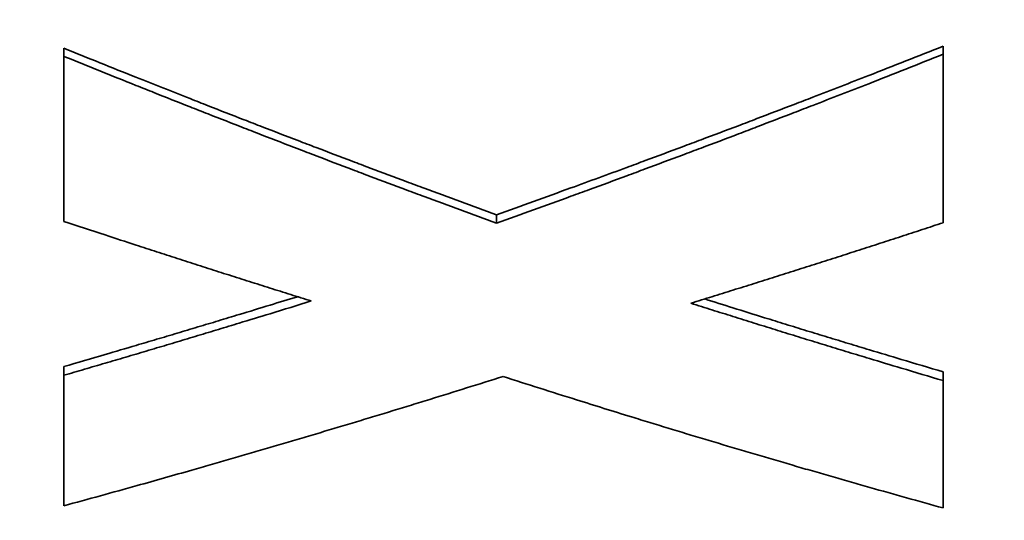
# Model space of a CAD drawing. Units: inches. Extents: x 26 to 322, y 24 to 207.
# Drawn here: x 166 to 167, y 188 to 188 of the extents above; entities that cross this region are included whole.
import ezdxf

# ---------------------------------------------------------------- set-up
doc = ezdxf.new("R2010")
doc.units = ezdxf.units.IN
doc.header["$LTSCALE"] = 20
doc.header["$MEASUREMENT"] = 0
doc.layers.add('Dimension (ANSI)', color=7, linetype='Continuous', lineweight=25)
doc.layers.add('Visible (ANSI)', color=7, linetype='Continuous', lineweight=35)
doc.styles.add('Note Text (ANSI)', font='tahoma.ttf')
doc.dimstyles.new('Default (ANSI)', dxfattribs={"dimscale": 20, "dimtxt": 0.08, "dimasz": 0.098425, "dimexe": 0.0625, "dimexo": 0.0625, "dimgap": 0.031496, "dimtad": 0, "dimtih": 1, "dimtoh": 1, "dimdec": 5, "dimrnd": 1e-08, "dimzin": 3, "dimdsep": 46, "dimlunit": 5, "dimtxsty": 'Note Text (ANSI)', "dimcen": 0.09, "dimdle": 0.393701, "dimclrd": 256, "dimclre": 256, "dimclrt": 256, "dimadec": 0, "dimazin": 1, "dimtfac": 1.5, "dimtofl": 0, "dimtmove": 0, "dimatfit": 3, "dimfxl": 0, "dimfrac": 2, "dimtolj": 1, "dimtzin": 4, "dimlwd": -1, "dimlwe": -1, "dimarcsym": 0})

# ---------------------------------------------------------------- blocks, each defined once
blk = doc.blocks.new('*D33')
at = {"layer": 'Defpoints', "color": 0}
for p in [(163.11885, 200.45234), (201.24875, 200.45234), (184.77489, 132.07395)]:
    blk.add_point(p, dxfattribs=at)
at = {"layer": 'Dimension (ANSI)'}
for p, q in [((164.36885, 200.45234), (202.49875, 200.45234)), ((201.24875, 198.48384), (201.24875, 170.95032)), ((201.24875, 134.04245), (201.24875, 164.8586)), ((186.02489, 132.07395), (202.49875, 132.07395))]:
    blk.add_line(p, q, dxfattribs=at)
for points in [[(200.92067, 198.48384), (201.57684, 198.48384), (201.24875, 200.45234)], [(200.92067, 134.04245), (201.57684, 134.04245), (201.24875, 132.07395)]]:
    blk.add_solid(points, dxfattribs=at)
at = {"layer": 'Dimension (ANSI)', "insert": (201.24875, 167.90446), "char_height": 1.6, "attachment_point": 5, "style": 'Note Text (ANSI)'}
blk.add_mtext('\\A1; 68 3/8\\P[1737]', dxfattribs=at)

msp = doc.modelspace()

# ---------------------------------------------------------------- linework, layer by layer
at = {"layer": 'Visible (ANSI)'}
for p, q in [((166.418892, 187.5600452), (166.418892, 187.5592109)), ((166.5094269, 187.5602598), (166.5094269, 187.5594259)), ((166.4634301, 187.5428864), (166.4634301, 187.5420177)), ((166.418892, 187.5272527), (166.418892, 187.5263528)), ((166.5094269, 187.5267028), (166.5094269, 187.5258018))]:
    msp.add_line(p, q, dxfattribs=at)
for points, knots in [([(166.418892, 187.5600452), (166.4201292, 187.5595434), (166.4213664, 187.5590436), (166.4226036, 187.5585458), (166.4238407, 187.5580481), (166.4250779, 187.5575525), (166.4263151, 187.5570589), (166.4281708, 187.5563186), (166.4300266, 187.555583), (166.4318823, 187.5548521), (166.4325009, 187.5546085), (166.4331195, 187.5543653), (166.4337381, 187.5541228), (166.4349752, 187.5536376), (166.4362124, 187.5531545), (166.4374496, 187.5526736), (166.4380682, 187.5524331), (166.4386868, 187.5521932), (166.4393053, 187.5519537), (166.4405425, 187.5514749), (166.4417797, 187.5509982), (166.4430168, 187.5505236), (166.4436354, 187.5502863), (166.444254, 187.5500495), (166.4448726, 187.5498133), (166.4461098, 187.5493408), (166.4473469, 187.5488704), (166.4485841, 187.5484022), (166.4492027, 187.5481681), (166.4498213, 187.5479345), (166.4504399, 187.5477015), (166.451677, 187.5472354), (166.4529142, 187.5467715), (166.4541514, 187.5463096), (166.45477, 187.5460787), (166.4553885, 187.5458484), (166.4560071, 187.5456185), (166.4572443, 187.5451589), (166.4584815, 187.5447014), (166.4597186, 187.544246), (166.4609558, 187.5437906), (166.462193, 187.5433374), (166.4634301, 187.5428864)], [0, 0, 0, 0, 0.01170425, 0.01170425, 0.01170425, 0.023408499, 0.023408499, 0.023408499, 0.040964874, 0.040964874, 0.040964874, 0.046816999, 0.046816999, 0.046816999, 0.058521248, 0.058521248, 0.058521248, 0.064373373, 0.064373373, 0.064373373, 0.076077623, 0.076077623, 0.076077623, 0.081929748, 0.081929748, 0.081929748, 0.093633998, 0.093633998, 0.093633998, 0.099486122, 0.099486122, 0.099486122, 0.111190372, 0.111190372, 0.111190372, 0.117042497, 0.117042497, 0.117042497, 0.128746747, 0.128746747, 0.128746747, 0.140450996, 0.140450996, 0.140450996, 0.140450996]), ([(166.4634301, 187.5428864), (166.4647078, 187.5433428), (166.4659855, 187.5438014), (166.4672632, 187.5442622), (166.4685409, 187.544723), (166.4698186, 187.5451861), (166.4710963, 187.5456513), (166.4730128, 187.5463491), (166.4749293, 187.5470519), (166.4768459, 187.5477596), (166.4774847, 187.5479955), (166.4781235, 187.5482319), (166.4787624, 187.5484689), (166.4800401, 187.5489429), (166.4813178, 187.5494191), (166.4825955, 187.5498974), (166.4832343, 187.5501366), (166.4838731, 187.5503763), (166.484512, 187.5506166), (166.4857897, 187.5510971), (166.4870674, 187.5515798), (166.488345, 187.5520646), (166.4889839, 187.552307), (166.4896227, 187.55255), (166.4902616, 187.5527935), (166.4915393, 187.5532805), (166.492817, 187.5537697), (166.4940946, 187.554261), (166.4947335, 187.5545067), (166.4953723, 187.5547529), (166.4960112, 187.5549996), (166.4979277, 187.5557398), (166.4998442, 187.5564849), (166.5017608, 187.5572348), (166.5043161, 187.5582346), (166.5068715, 187.559243), (166.5094269, 187.5602598)], [0, 0, 0, 0, 0.012002298, 0.012002298, 0.012002298, 0.024004596, 0.024004596, 0.024004596, 0.042008043, 0.042008043, 0.042008043, 0.048009192, 0.048009192, 0.048009192, 0.06001149, 0.06001149, 0.06001149, 0.066012639, 0.066012639, 0.066012639, 0.078014937, 0.078014937, 0.078014937, 0.084016086, 0.084016086, 0.084016086, 0.096018384, 0.096018384, 0.096018384, 0.102019533, 0.102019533, 0.102019533, 0.120022981, 0.120022981, 0.120022981, 0.144027577, 0.144027577, 0.144027577, 0.144027577]), ([(166.418892, 187.5592109), (166.4201292, 187.5587081), (166.4213664, 187.5582073), (166.4226036, 187.5577085), (166.4238407, 187.5572098), (166.4250779, 187.5567132), (166.4263151, 187.5562187), (166.4269336, 187.5559714), (166.4275522, 187.5557247), (166.4281708, 187.5554784), (166.429408, 187.554986), (166.4306452, 187.5544956), (166.4318823, 187.5540074), (166.4325009, 187.5537633), (166.4331195, 187.5535197), (166.4337381, 187.5532766), (166.4349752, 187.5527905), (166.4362124, 187.5523065), (166.4374496, 187.5518246), (166.4380682, 187.5515836), (166.4386868, 187.5513432), (166.4393053, 187.5511033), (166.4405425, 187.5506235), (166.4417797, 187.5501458), (166.4430168, 187.5496702), (166.4436354, 187.5494325), (166.444254, 187.5491952), (166.4448726, 187.5489585), (166.4461098, 187.5484851), (166.4473469, 187.5480138), (166.4485841, 187.5475446), (166.4492027, 187.5473101), (166.4498213, 187.547076), (166.4504399, 187.5468425), (166.451677, 187.5463755), (166.4529142, 187.5459106), (166.4541514, 187.5454479), (166.45477, 187.5452165), (166.4553885, 187.5449857), (166.4560071, 187.5447554), (166.4572443, 187.5442948), (166.4584815, 187.5438364), (166.4597186, 187.5433801), (166.4609558, 187.5429238), (166.462193, 187.5424697), (166.4634301, 187.5420177)], [0, 0, 0, 0, 0.01170425, 0.01170425, 0.01170425, 0.023408499, 0.023408499, 0.023408499, 0.029260624, 0.029260624, 0.029260624, 0.040964874, 0.040964874, 0.040964874, 0.046816999, 0.046816999, 0.046816999, 0.058521248, 0.058521248, 0.058521248, 0.064373373, 0.064373373, 0.064373373, 0.076077623, 0.076077623, 0.076077623, 0.081929748, 0.081929748, 0.081929748, 0.093633998, 0.093633998, 0.093633998, 0.099486122, 0.099486122, 0.099486122, 0.111190372, 0.111190372, 0.111190372, 0.117042497, 0.117042497, 0.117042497, 0.128746747, 0.128746747, 0.128746747, 0.140450996, 0.140450996, 0.140450996, 0.140450996]), ([(166.418892, 187.542211), (166.418892, 187.5426582), (166.418892, 187.5431075), (166.418892, 187.5435589), (166.418892, 187.5440103), (166.418892, 187.5444639), (166.418892, 187.5449195), (166.418892, 187.5451473), (166.418892, 187.5453756), (166.418892, 187.5456045), (166.418892, 187.5460622), (166.418892, 187.546522), (166.418892, 187.5469839), (166.418892, 187.5472149), (166.418892, 187.5474464), (166.418892, 187.5476784), (166.418892, 187.5481423), (166.418892, 187.5486084), (166.418892, 187.5490766), (166.418892, 187.5497788), (166.418892, 187.5504857), (166.418892, 187.5511973), (166.418892, 187.5514345), (166.418892, 187.5516722), (166.418892, 187.5519104), (166.418892, 187.5523868), (166.418892, 187.5528653), (166.418892, 187.5533459), (166.418892, 187.5535862), (166.418892, 187.553827), (166.418892, 187.5540683), (166.418892, 187.5557574), (166.418892, 187.5574718), (166.418892, 187.5592109)], [0, 0, 0, 0, 0.0068542951, 0.0068542951, 0.0068542951, 0.0137085901, 0.0137085901, 0.0137085901, 0.0171357377, 0.0171357377, 0.0171357377, 0.0239900327, 0.0239900327, 0.0239900327, 0.0274171802, 0.0274171802, 0.0274171802, 0.0342714753, 0.0342714753, 0.0342714753, 0.0445529179, 0.0445529179, 0.0445529179, 0.0479800654, 0.0479800654, 0.0479800654, 0.0548343605, 0.0548343605, 0.0548343605, 0.058261508, 0.058261508, 0.058261508, 0.0822515407, 0.0822515407, 0.0822515407, 0.0822515407]), ([(166.4634301, 187.5420177), (166.4647078, 187.5424751), (166.4659855, 187.5429346), (166.4672632, 187.5433963), (166.4685409, 187.5438581), (166.4698186, 187.544322), (166.4710963, 187.5447882), (166.4717351, 187.5450213), (166.472374, 187.5452549), (166.4730128, 187.5454891), (166.4742905, 187.5459574), (166.4755682, 187.546428), (166.4768459, 187.5469007), (166.4774847, 187.5471371), (166.4781235, 187.547374), (166.4787624, 187.5476115), (166.4800401, 187.5480864), (166.4813178, 187.5485635), (166.4825955, 187.5490428), (166.4832343, 187.5492825), (166.4838731, 187.5495227), (166.484512, 187.5497634), (166.4857897, 187.5502449), (166.4870674, 187.5507285), (166.488345, 187.5512144), (166.4889839, 187.5514573), (166.4896227, 187.5517007), (166.4902616, 187.5519447), (166.4915393, 187.5524327), (166.492817, 187.5529229), (166.4940946, 187.5534152), (166.4947335, 187.5536613), (166.4953723, 187.553908), (166.4960112, 187.5541552), (166.4979277, 187.5548969), (166.4998442, 187.5556435), (166.5017608, 187.5563948), (166.5043161, 187.5573967), (166.5068715, 187.5584071), (166.5094269, 187.5594259)], [0, 0, 0, 0, 0.012002298, 0.012002298, 0.012002298, 0.024004596, 0.024004596, 0.024004596, 0.030005745, 0.030005745, 0.030005745, 0.042008043, 0.042008043, 0.042008043, 0.048009192, 0.048009192, 0.048009192, 0.06001149, 0.06001149, 0.06001149, 0.066012639, 0.066012639, 0.066012639, 0.078014937, 0.078014937, 0.078014937, 0.084016086, 0.084016086, 0.084016086, 0.096018384, 0.096018384, 0.096018384, 0.102019533, 0.102019533, 0.102019533, 0.120022981, 0.120022981, 0.120022981, 0.144027577, 0.144027577, 0.144027577, 0.144027577]), ([(166.5094269, 187.5594259), (166.5094269, 187.558918), (166.5094269, 187.5584122), (166.5094269, 187.5579084), (166.5094269, 187.5574047), (166.5094269, 187.5569031), (166.5094269, 187.5564037), (166.5094269, 187.5561539), (166.5094269, 187.5559047), (166.5094269, 187.5556561), (166.5094269, 187.5536667), (166.5094269, 187.5517115), (166.5094269, 187.5497909), (166.5094269, 187.5495509), (166.5094269, 187.5493113), (166.5094269, 187.5490724), (166.5094269, 187.5485944), (166.5094269, 187.5481186), (166.5094269, 187.5476449), (166.5094269, 187.5457503), (166.5094269, 187.5438906), (166.5094269, 187.542066)], [0, 0, 0, 0, 0.0069983793, 0.0069983793, 0.0069983793, 0.0139967587, 0.0139967587, 0.0139967587, 0.0174959484, 0.0174959484, 0.0174959484, 0.0454894657, 0.0454894657, 0.0454894657, 0.0489886554, 0.0489886554, 0.0489886554, 0.0559870347, 0.0559870347, 0.0559870347, 0.0839805521, 0.0839805521, 0.0839805521, 0.0839805521]), ([(166.4443702, 187.534004), (166.4436624, 187.5342249), (166.4429547, 187.5344463), (166.442247, 187.5346684), (166.4415393, 187.5348905), (166.4408315, 187.5351132), (166.4401238, 187.5353364), (166.43977, 187.535448), (166.4394161, 187.5355598), (166.4390622, 187.5356717), (166.4383545, 187.5358956), (166.4376468, 187.53612), (166.4369391, 187.5363451), (166.4365852, 187.5364576), (166.4362313, 187.5365703), (166.4358775, 187.5366831), (166.4351697, 187.5369087), (166.434462, 187.5371349), (166.4337543, 187.5373617), (166.4334004, 187.5374751), (166.4330466, 187.5375887), (166.4326927, 187.5377024), (166.431985, 187.5379298), (166.4312772, 187.5381577), (166.4305695, 187.5383863), (166.4302157, 187.5385006), (166.4298618, 187.538615), (166.4295079, 187.5387296), (166.4288002, 187.5389588), (166.4280925, 187.5391885), (166.4273848, 187.5394189), (166.4270309, 187.539534), (166.426677, 187.5396493), (166.4263232, 187.5397648), (166.4252616, 187.5401112), (166.4242, 187.5404589), (166.4231384, 187.5408079), (166.421723, 187.5412733), (166.4203075, 187.541741), (166.418892, 187.542211)], [0, 0, 0, 0, 0.00648523, 0.00648523, 0.00648523, 0.0129704601, 0.0129704601, 0.0129704601, 0.0162130751, 0.0162130751, 0.0162130751, 0.0226983051, 0.0226983051, 0.0226983051, 0.0259409202, 0.0259409202, 0.0259409202, 0.0324261502, 0.0324261502, 0.0324261502, 0.0356687652, 0.0356687652, 0.0356687652, 0.0421539953, 0.0421539953, 0.0421539953, 0.0453966103, 0.0453966103, 0.0453966103, 0.0518818403, 0.0518818403, 0.0518818403, 0.0551244553, 0.0551244553, 0.0551244553, 0.0648523004, 0.0648523004, 0.0648523004, 0.0778227605, 0.0778227605, 0.0778227605, 0.0778227605]), ([(166.5094269, 187.542066), (166.5087057, 187.5418286), (166.5079844, 187.5415917), (166.5072632, 187.5413554), (166.506542, 187.5411192), (166.5058207, 187.5408835), (166.5050995, 187.5406484), (166.5047389, 187.5405309), (166.5043783, 187.5404135), (166.5040177, 187.5402963), (166.5032964, 187.5400618), (166.5025752, 187.539828), (166.501854, 187.5395947), (166.5014933, 187.539478), (166.5011327, 187.5393616), (166.5007721, 187.5392452), (166.5000509, 187.5390126), (166.4993297, 187.5387805), (166.4986084, 187.538549), (166.4982478, 187.5384333), (166.4978872, 187.5383177), (166.4975266, 187.5382023), (166.4968053, 187.5379714), (166.4960841, 187.5377412), (166.4953629, 187.5375115), (166.4950023, 187.5373967), (166.4946416, 187.537282), (166.494281, 187.5371675), (166.4935598, 187.5369384), (166.4928386, 187.5367099), (166.4921173, 187.5364821), (166.4917567, 187.5363682), (166.4913961, 187.5362544), (166.4910355, 187.5361408), (166.4903143, 187.5359135), (166.489593, 187.5356869), (166.4888718, 187.5354609), (166.4885112, 187.5353478), (166.4881506, 187.535235), (166.4877899, 187.5351223), (166.4870687, 187.5348968), (166.4863475, 187.534672), (166.4856262, 187.5344478), (166.484905, 187.5342236), (166.4841838, 187.534), (166.4834626, 187.533777)], [0, 0, 0, 0, 0.0065937175, 0.0065937175, 0.0065937175, 0.013187435, 0.013187435, 0.013187435, 0.0164842937, 0.0164842937, 0.0164842937, 0.0230780112, 0.0230780112, 0.0230780112, 0.0263748699, 0.0263748699, 0.0263748699, 0.0329685874, 0.0329685874, 0.0329685874, 0.0362654462, 0.0362654462, 0.0362654462, 0.0428591636, 0.0428591636, 0.0428591636, 0.0461560224, 0.0461560224, 0.0461560224, 0.0527497399, 0.0527497399, 0.0527497399, 0.0560465986, 0.0560465986, 0.0560465986, 0.0626403161, 0.0626403161, 0.0626403161, 0.0659371748, 0.0659371748, 0.0659371748, 0.0725308923, 0.0725308923, 0.0725308923, 0.0791246098, 0.0791246098, 0.0791246098, 0.0791246098]), ([(166.418892, 187.5272527), (166.4203075, 187.5276627), (166.421723, 187.528075), (166.4231384, 187.5284898), (166.4242, 187.5288008), (166.4252616, 187.5291132), (166.4263232, 187.529427), (166.426677, 187.5295316), (166.4270309, 187.5296363), (166.4273848, 187.5297412), (166.4280925, 187.5299509), (166.4288002, 187.5301613), (166.4295079, 187.5303722), (166.4298618, 187.5304777), (166.4302157, 187.5305833), (166.4305695, 187.530689), (166.4312772, 187.5309006), (166.431985, 187.5311127), (166.4326927, 187.5313254), (166.4330466, 187.5314317), (166.4334004, 187.5315382), (166.4337543, 187.5316449), (166.434462, 187.5318582), (166.4351697, 187.5320721), (166.4358775, 187.5322866), (166.4362313, 187.5323938), (166.4365852, 187.5325012), (166.4369391, 187.5326087), (166.4380006, 187.5329313), (166.4390622, 187.5332553), (166.4401238, 187.5335805), (166.4410651, 187.5338689), (166.4420063, 187.5341583), (166.4429475, 187.5344488)], [0, 0, 0, 0, 0.0129476399, 0.0129476399, 0.0129476399, 0.0226583698, 0.0226583698, 0.0226583698, 0.0258952798, 0.0258952798, 0.0258952798, 0.0323690997, 0.0323690997, 0.0323690997, 0.0356060097, 0.0356060097, 0.0356060097, 0.0420798296, 0.0420798296, 0.0420798296, 0.0453167396, 0.0453167396, 0.0453167396, 0.0517905595, 0.0517905595, 0.0517905595, 0.0550274695, 0.0550274695, 0.0550274695, 0.0647381994, 0.0647381994, 0.0647381994, 0.073348097, 0.073348097, 0.073348097, 0.073348097]), ([(166.418892, 187.5263528), (166.4195998, 187.5265582), (166.4203075, 187.5267642), (166.4210152, 187.5269708), (166.421723, 187.5271774), (166.4224307, 187.5273846), (166.4231384, 187.5275924), (166.4234923, 187.5276963), (166.4238461, 187.5278003), (166.4242, 187.5279045), (166.4249077, 187.5281129), (166.4256154, 187.5283219), (166.4263232, 187.5285315), (166.426677, 187.5286362), (166.4270309, 187.5287412), (166.4273848, 187.5288463), (166.4280925, 187.5290564), (166.4288002, 187.5292672), (166.4295079, 187.5294785), (166.4298618, 187.5295842), (166.4302157, 187.5296901), (166.4305695, 187.529796), (166.4312772, 187.530008), (166.431985, 187.5302205), (166.4326927, 187.5304337), (166.4330466, 187.5305402), (166.4334004, 187.5306469), (166.4337543, 187.5307538), (166.434462, 187.5309675), (166.4351697, 187.5311818), (166.4358775, 187.5313968), (166.4362313, 187.5315042), (166.4365852, 187.5316118), (166.4369391, 187.5317196), (166.4380006, 187.5320428), (166.4390622, 187.5323674), (166.4401238, 187.5326933), (166.4415393, 187.5331278), (166.4429547, 187.5335647), (166.4443702, 187.534004)], [0, 0, 0, 0, 0.0064738199, 0.0064738199, 0.0064738199, 0.0129476399, 0.0129476399, 0.0129476399, 0.0161845499, 0.0161845499, 0.0161845499, 0.0226583698, 0.0226583698, 0.0226583698, 0.0258952798, 0.0258952798, 0.0258952798, 0.0323690997, 0.0323690997, 0.0323690997, 0.0356060097, 0.0356060097, 0.0356060097, 0.0420798296, 0.0420798296, 0.0420798296, 0.0453167396, 0.0453167396, 0.0453167396, 0.0517905595, 0.0517905595, 0.0517905595, 0.0550274695, 0.0550274695, 0.0550274695, 0.0647381994, 0.0647381994, 0.0647381994, 0.0776858393, 0.0776858393, 0.0776858393, 0.0776858393]), ([(166.4834626, 187.533777), (166.4841838, 187.5335477), (166.484905, 187.533319), (166.4856262, 187.533091), (166.4863475, 187.532863), (166.4870687, 187.5326357), (166.4877899, 187.5324089), (166.4881506, 187.5322956), (166.4885112, 187.5321824), (166.4888718, 187.5320693), (166.489593, 187.5318433), (166.4903143, 187.5316178), (166.4910355, 187.5313931), (166.4913961, 187.5312807), (166.4917567, 187.5311684), (166.4921173, 187.5310564), (166.4928386, 187.5308322), (166.4935598, 187.5306087), (166.494281, 187.5303859), (166.4946416, 187.5302745), (166.4950023, 187.5301632), (166.4953629, 187.5300521), (166.4960841, 187.5298299), (166.4968053, 187.5296084), (166.4975266, 187.5293875), (166.4978872, 187.529277), (166.4982478, 187.5291667), (166.4986084, 187.5290566), (166.4993297, 187.5288364), (166.5000509, 187.5286168), (166.5007721, 187.5283978), (166.5011327, 187.5282884), (166.5014933, 187.5281791), (166.501854, 187.5280699), (166.5029358, 187.5277425), (166.5040177, 187.5274165), (166.5050995, 187.527092), (166.506542, 187.5266593), (166.5079844, 187.5262292), (166.5094269, 187.5258018)], [0, 0, 0, 0, 0.0066511363, 0.0066511363, 0.0066511363, 0.0133022726, 0.0133022726, 0.0133022726, 0.0166278408, 0.0166278408, 0.0166278408, 0.0232789771, 0.0232789771, 0.0232789771, 0.0266045453, 0.0266045453, 0.0266045453, 0.0332556816, 0.0332556816, 0.0332556816, 0.0365812498, 0.0365812498, 0.0365812498, 0.0432323861, 0.0432323861, 0.0432323861, 0.0465579543, 0.0465579543, 0.0465579543, 0.0532090906, 0.0532090906, 0.0532090906, 0.0565346588, 0.0565346588, 0.0565346588, 0.0665113632, 0.0665113632, 0.0665113632, 0.0798136359, 0.0798136359, 0.0798136359, 0.0798136359]), ([(166.4848754, 187.5342146), (166.4858469, 187.5339075), (166.4868184, 187.5336015), (166.4877899, 187.5332967), (166.4888718, 187.5329573), (166.4899536, 187.5326194), (166.4910355, 187.5322829), (166.4913961, 187.5321707), (166.4917567, 187.5320587), (166.4921173, 187.5319469), (166.4928386, 187.5317232), (166.4935598, 187.5315001), (166.494281, 187.5312777), (166.4946416, 187.5311665), (166.4950023, 187.5310555), (166.4953629, 187.5309446), (166.4960841, 187.5307229), (166.4968053, 187.5305018), (166.4975266, 187.5302813), (166.4978872, 187.5301711), (166.4982478, 187.530061), (166.4986084, 187.5299511), (166.4993297, 187.5297313), (166.5000509, 187.5295121), (166.5007721, 187.5292936), (166.5011327, 187.5291844), (166.5014933, 187.5290753), (166.501854, 187.5289664), (166.5029358, 187.5286396), (166.5040177, 187.5283142), (166.5050995, 187.5279904), (166.506542, 187.5275586), (166.5079844, 187.5271294), (166.5094269, 187.5267028)], [0.0043429818, 0.0043429818, 0.0043429818, 0.0043429818, 0.0133022726, 0.0133022726, 0.0133022726, 0.0232789771, 0.0232789771, 0.0232789771, 0.0266045453, 0.0266045453, 0.0266045453, 0.0332556816, 0.0332556816, 0.0332556816, 0.0365812498, 0.0365812498, 0.0365812498, 0.0432323861, 0.0432323861, 0.0432323861, 0.0465579543, 0.0465579543, 0.0465579543, 0.0532090906, 0.0532090906, 0.0532090906, 0.0565346588, 0.0565346588, 0.0565346588, 0.0665113632, 0.0665113632, 0.0665113632, 0.0798136359, 0.0798136359, 0.0798136359, 0.0798136359]), ([(166.418892, 187.5128997), (166.418892, 187.5132455), (166.418892, 187.5135936), (166.418892, 187.5139441), (166.418892, 187.5142945), (166.418892, 187.5146473), (166.418892, 187.5150025), (166.418892, 187.51518), (166.418892, 187.5153582), (166.418892, 187.5155369), (166.418892, 187.5158944), (166.418892, 187.5162542), (166.418892, 187.5166164), (166.418892, 187.5167974), (166.418892, 187.5169791), (166.418892, 187.5171613), (166.418892, 187.5175258), (166.418892, 187.5178926), (166.418892, 187.5182617), (166.418892, 187.5184463), (166.418892, 187.5186314), (166.418892, 187.5188172), (166.418892, 187.5191886), (166.418892, 187.5195624), (166.418892, 187.5199384), (166.418892, 187.5201265), (166.418892, 187.5203151), (166.418892, 187.5205043), (166.418892, 187.5208827), (166.418892, 187.5212634), (166.418892, 187.5216464), (166.418892, 187.5231784), (166.418892, 187.5247474), (166.418892, 187.5263528)], [0, 0, 0, 0, 0.0069983793, 0.0069983793, 0.0069983793, 0.0139967587, 0.0139967587, 0.0139967587, 0.0174959484, 0.0174959484, 0.0174959484, 0.0244943277, 0.0244943277, 0.0244943277, 0.0279935174, 0.0279935174, 0.0279935174, 0.0349918967, 0.0349918967, 0.0349918967, 0.0384910864, 0.0384910864, 0.0384910864, 0.0454894657, 0.0454894657, 0.0454894657, 0.0489886554, 0.0489886554, 0.0489886554, 0.0559870347, 0.0559870347, 0.0559870347, 0.0839805521, 0.0839805521, 0.0839805521, 0.0839805521]), ([(166.4641109, 187.5262254), (166.4628548, 187.5258281), (166.4615987, 187.525433), (166.4603426, 187.5250401), (166.4590865, 187.5246473), (166.4578305, 187.5242567), (166.4565744, 187.5238683), (166.4559463, 187.5236741), (166.4553183, 187.5234805), (166.4546903, 187.5232875), (166.4534342, 187.5229014), (166.4521781, 187.5225176), (166.450922, 187.522136), (166.450294, 187.5219452), (166.449666, 187.521755), (166.4490379, 187.5215653), (166.4477818, 187.521186), (166.4465258, 187.520809), (166.4452697, 187.5204342), (166.4446416, 187.5202468), (166.4440136, 187.52006), (166.4433856, 187.5198738), (166.4421295, 187.5195013), (166.4408734, 187.519131), (166.4396173, 187.5187631), (166.4389893, 187.5185791), (166.4383613, 187.5183957), (166.4377332, 187.5182129), (166.4364771, 187.5178472), (166.4352211, 187.5174838), (166.433965, 187.5171227), (166.4333369, 187.5169422), (166.4327089, 187.5167622), (166.4320809, 187.5165828), (166.4301967, 187.5160446), (166.4283126, 187.5155116), (166.4264285, 187.5149837), (166.4239164, 187.5142798), (166.4214042, 187.5135852), (166.418892, 187.5128997)], [0, 0, 0, 0, 0.011820611, 0.011820611, 0.011820611, 0.023641223, 0.023641223, 0.023641223, 0.029551528, 0.029551528, 0.029551528, 0.04137214, 0.04137214, 0.04137214, 0.047282445, 0.047282445, 0.047282445, 0.059103057, 0.059103057, 0.059103057, 0.065013362, 0.065013362, 0.065013362, 0.076833974, 0.076833974, 0.076833974, 0.082744279, 0.082744279, 0.082744279, 0.094564891, 0.094564891, 0.094564891, 0.100475196, 0.100475196, 0.100475196, 0.118206113, 0.118206113, 0.118206113, 0.141847336, 0.141847336, 0.141847336, 0.141847336]), ([(166.5094269, 187.5126804), (166.5081681, 187.5130282), (166.5069093, 187.5133784), (166.5056506, 187.513731), (166.5043918, 187.5140836), (166.503133, 187.5144386), (166.5018742, 187.5147959), (166.5012448, 187.5149746), (166.5006154, 187.5151539), (166.4999861, 187.5153337), (166.4987273, 187.5156935), (166.4974685, 187.5160556), (166.4962097, 187.5164201), (166.4955803, 187.5166023), (166.4949509, 187.5167852), (166.4943215, 187.5169686), (166.4930628, 187.5173354), (166.491804, 187.5177047), (166.4905452, 187.5180763), (166.4899158, 187.5182621), (166.4892864, 187.5184485), (166.488657, 187.5186354), (166.4873983, 187.5190094), (166.4861395, 187.5193857), (166.4848807, 187.5197644), (166.4842513, 187.5199537), (166.4836219, 187.5201437), (166.4829925, 187.5203342), (166.4817338, 187.5207152), (166.480475, 187.5210986), (166.4792162, 187.5214843), (166.4785868, 187.5216772), (166.4779574, 187.5218706), (166.477328, 187.5220647), (166.4754399, 187.5226468), (166.4735517, 187.5232342), (166.4716635, 187.5238268), (166.469146, 187.524617), (166.4666284, 187.5254166), (166.4641109, 187.5262254)], [0, 0, 0, 0, 0.011910076, 0.011910076, 0.011910076, 0.023820152, 0.023820152, 0.023820152, 0.02977519, 0.02977519, 0.02977519, 0.041685266, 0.041685266, 0.041685266, 0.047640304, 0.047640304, 0.047640304, 0.05955038, 0.05955038, 0.05955038, 0.065505418, 0.065505418, 0.065505418, 0.077415493, 0.077415493, 0.077415493, 0.083370531, 0.083370531, 0.083370531, 0.095280607, 0.095280607, 0.095280607, 0.101235645, 0.101235645, 0.101235645, 0.119100759, 0.119100759, 0.119100759, 0.142920911, 0.142920911, 0.142920911, 0.142920911]), ([(166.5094269, 187.5258018), (166.5094269, 187.5254107), (166.5094269, 187.5250219), (166.5094269, 187.5246352), (166.5094269, 187.5242486), (166.5094269, 187.5238641), (166.5094269, 187.5234819), (166.5094269, 187.5232907), (166.5094269, 187.5231002), (166.5094269, 187.5229101), (166.5094269, 187.5225301), (166.5094269, 187.5221522), (166.5094269, 187.5217766), (166.5094269, 187.5215888), (166.5094269, 187.5214015), (166.5094269, 187.5212148), (166.5094269, 187.5208414), (166.5094269, 187.5204702), (166.5094269, 187.5201012), (166.5094269, 187.5199167), (166.5094269, 187.5197328), (166.5094269, 187.5195494), (166.5094269, 187.5191826), (166.5094269, 187.5188181), (166.5094269, 187.5184557), (166.5094269, 187.5182746), (166.5094269, 187.518094), (166.5094269, 187.5179139), (166.5094269, 187.5175538), (166.5094269, 187.517196), (166.5094269, 187.5168403), (166.5094269, 187.5166625), (166.5094269, 187.5164853), (166.5094269, 187.5163086), (166.5094269, 187.5150717), (166.5094269, 187.5138622), (166.5094269, 187.5126804)], [0, 0, 0, 0, 0.0068542951, 0.0068542951, 0.0068542951, 0.0137085901, 0.0137085901, 0.0137085901, 0.0171357377, 0.0171357377, 0.0171357377, 0.0239900327, 0.0239900327, 0.0239900327, 0.0274171802, 0.0274171802, 0.0274171802, 0.0342714753, 0.0342714753, 0.0342714753, 0.0376986228, 0.0376986228, 0.0376986228, 0.0445529179, 0.0445529179, 0.0445529179, 0.0479800654, 0.0479800654, 0.0479800654, 0.0548343605, 0.0548343605, 0.0548343605, 0.058261508, 0.058261508, 0.058261508, 0.0822515407, 0.0822515407, 0.0822515407, 0.0822515407])]:
    msp.add_open_spline(points, degree=3, knots=knots, dxfattribs=at)

# ---------------------------------------------------------------- dimensions: what is measured, and where the dimension line sits
at = {"layer": 'Dimension (ANSI)'}
dim = msp.add_linear_dim(base=(201.2487518, 200.4523409), p1=(184.7748909, 132.0739502), p2=(163.1188519, 200.4523409), angle=90, text=' <>\\X[1737]', dimstyle='Default (ANSI)', override={"dimdec": 5, "dimpost": '\\X', "dimtp": 0, "dimtm": 0, "dimtdec": 2, "dimatfit": 1}, dxfattribs=at)
dim.commit()
dim.dimension.update_dxf_attribs({"geometry": '*D33', "text_midpoint": (201.2487518, 167.9044583), "dimtype": 160})

doc.saveas('drawing.dxf')
